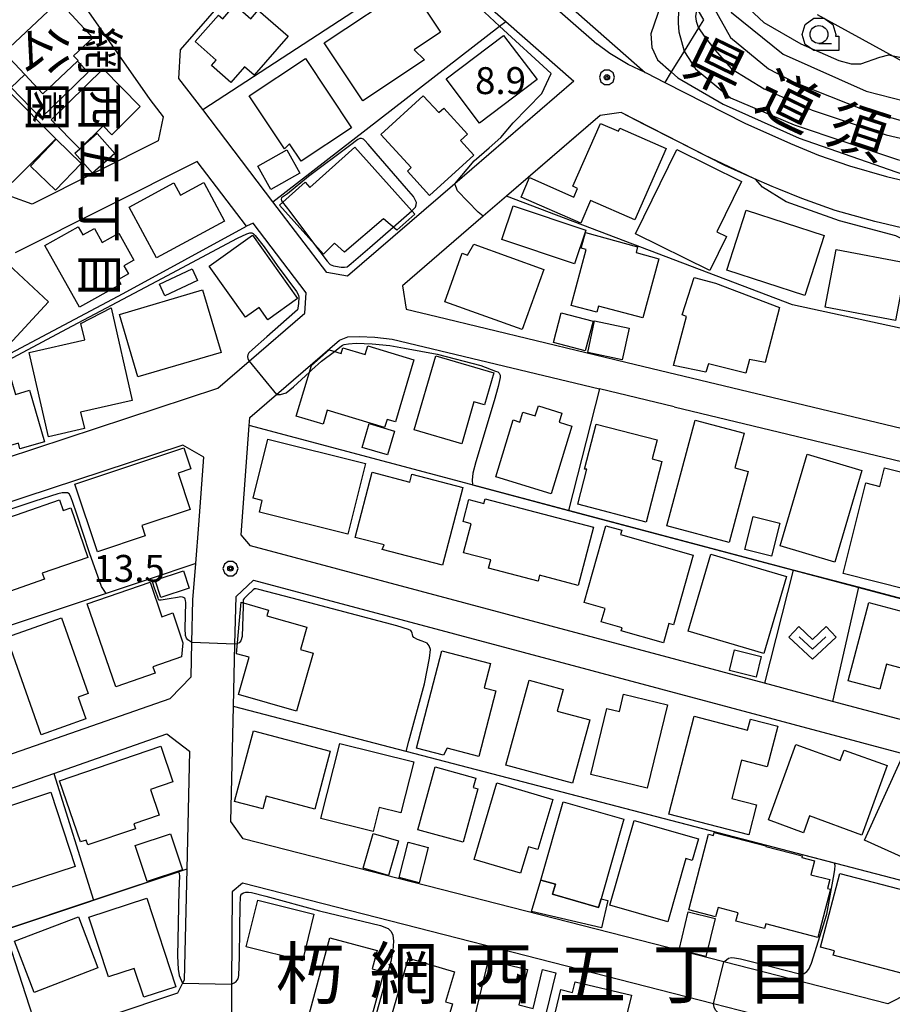
# Model space of a CAD drawing. Extents: x -6001 to -4000, y 88500 to 90000.
# Drawn here: x -4698 to -4576, y 89597 to 89734 of the extents above; entities that cross this region are included whole.
import ezdxf
from ezdxf.enums import TextEntityAlignment as Align

# ---------------------------------------------------------------- set-up
doc = ezdxf.new("R2010")
doc.units = 0
doc.header["$MEASUREMENT"] = 0
for name, color, linetype in [('2101000', 7, 'CONTINUOUS'), ('2103000', 15, 'CONTINUOUS'), ('2213000', 6, 'CONTINUOUS'), ('3001000', 4, 'CONTINUOUS'), ('3003000', 12, 'CONTINUOUS'), ('6110000', 1, 'CONTINUOUS'), ('6130000', 3, 'CONTINUOUS'), ('6301000', 11, 'CONTINUOUS'), ('6313000', 3, 'CONTINUOUS'), ('6331000', 3, 'CONTINUOUS'), ('7101000', 2, 'CONTINUOUS'), ('7101001', 54, 'CONTINUOUS'), ('7102000', 6, 'CONTINUOUS'), ('7102001', 214, 'CONTINUOUS'), ('7312000', 2, 'CONTINUOUS'), ('8114000', 5, 'CONTINUOUS'), ('8121000', 4, 'CONTINUOUS'), ('8162000', 4, 'CONTINUOUS'), ('CLIP_BOX', 6, 'CONTINUOUS')]:
    doc.layers.add(name, color=color, linetype=linetype)
doc.styles.add('@PlotAnnotation', font='@MS Gothic.ttf')
doc.styles.add('Dm_Anotation', font='txt.shx', dxfattribs={"bigfont": 'PSCDM.shx'})
doc.styles.add('PlotAnnotation', font='MS Gothic.ttf')

# ---------------------------------------------------------------- blocks, each defined once
blk = doc.blocks.new('631300')
at = {"layer": '6313000'}
blk.add_lwpolyline([(0.75, 0.35), (0, -0.35), (-0.75, 0.35)], dxfattribs=at)
at = {"layer": 'CLIP_BOX'}
blk.add_lwpolyline([(-1.315, 0.331), (-0.769, 0.915), (0, 0.197), (0.769, 0.915), (1.315, 0.331), (0, -0.897)], close=True, dxfattribs=at)
blk = doc.blocks.new('633100')
at = {"layer": '6331000'}
blk.add_lwpolyline([(0, -0.5), (0.7, -0.5)], dxfattribs=at)
blk.add_circle((0, 0), 0.5, dxfattribs=at)
at = {"layer": 'CLIP_BOX'}
blk.add_lwpolyline([(1.1, -0.1), (1.1, -0.9), (-0.292, -0.9), (-0.766, -0.556), (-0.946, 0), (-0.766, 0.556), (-0.292, 0.9), (0.292, 0.9), (0.766, 0.556), (0.946, 0), (0.914, -0.1)], close=True, dxfattribs=at)
blk = doc.blocks.new('731200')
at = {"layer": '7312000'}
for radius in [0.15, 0.0722]:
    blk.add_circle((0, 0), radius, dxfattribs=at)
at = {"layer": 'CLIP_BOX'}
blk.add_lwpolyline([(-0.13, 0.4), (-0.34, 0.247), (-0.421, 0), (-0.34, -0.247), (-0.13, -0.4), (0.13, -0.4), (0.34, -0.247), (0.421, 0), (0.34, 0.247), (0.13, 0.4)], close=True, dxfattribs=at)

msp = doc.modelspace()

# ---------------------------------------------------------------- linework, layer by layer
at = {"layer": '2101000'}
for points in [[(-4620.66, 89725.93), (-4637.25, 89711.64), (-4652.19, 89698.76), (-4655.08, 89699.28), (-4662.6, 89709.13), (-4672.39, 89721.96), (-4675.7, 89726.29), (-4675.5, 89730.31), (-4662.16, 89745.6), (-4654.61, 89754.25), (-4652.27, 89754.08), (-4648.97, 89751.05), (-4641.18, 89744.04), (-4636.48, 89739.81), (-4630.14, 89734.25), (-4620.66, 89725.93)], [(-4631.5, 89745.42), (-4610.73, 89727.14), (-4610.58, 89727.07), (-4608, 89725.76), (-4596.82, 89720.07), (-4590.48, 89717.24), (-4586.56, 89715.64), (-4582.26, 89714.11), (-4577.09, 89712.66), (-4571.81, 89711.41)], [(-4696.16, 89708.79), (-4699.01, 89709.81), (-4723.25, 89735.65), (-4723.07, 89739.65), (-4719.57, 89742.23), (-4714.47, 89743.28), (-4708.91, 89743.54), (-4699.89, 89743.48), (-4689.3, 89736.97), (-4679.76, 89723.36), (-4677.91, 89720.94), (-4678.6, 89717.61), (-4696.16, 89708.79)], [(-4614.09, 89721.55), (-4617.01, 89721.16), (-4630.04, 89709.93), (-4633.31, 89707.11), (-4644.56, 89697.42), (-4644.02, 89694.17), (-4639.76, 89693.14), (-4612.05, 89686.48), (-4551.42, 89671.92), (-4549.25, 89672.84), (-4549.23, 89672.91), (-4545.49, 89685.12), (-4542.03, 89696.41), (-4543.21, 89698.34), (-4557.78, 89701.41), (-4578.72, 89706.37), (-4584.22, 89707.91), (-4588.87, 89709.57), (-4592.09, 89710.87), (-4593.03, 89711.26), (-4595.56, 89712.39), (-4599.62, 89714.2), (-4614.09, 89721.55)], [(-4708.36, 89670.64), (-4670.3, 89683.15), (-4665.91, 89686.94), (-4658.14, 89693.63), (-4657.95, 89696.44), (-4665.37, 89706.16), (-4666.29, 89705.72), (-4673.18, 89714.74), (-4698.54, 89702)], [(-4563.36, 89633.86), (-4568.66, 89635.27), (-4584.6, 89639.52), (-4594.09, 89642.06), (-4665.72, 89661.18), (-4667.01, 89662.73), (-4665.91, 89677.96), (-4665.83, 89679.08), (-4662.1, 89682.29), (-4653.32, 89689.86), (-4652.16, 89690.3), (-4650.6, 89690.37), (-4648.39, 89690.27), (-4645.96, 89690), (-4617.07, 89683.06)], [(-4606.67, 89680.56), (-4617.07, 89683.06)], [(-4606.67, 89680.56), (-4553, 89667.67), (-4551.69, 89664.91), (-4556.58, 89648.94), (-4560.74, 89635.35), (-4563.36, 89633.86)], [(-4672.24, 89673.56), (-4675.16, 89675.24), (-4745.21, 89652.21), (-4751.05, 89650.29), (-4773.31, 89642.97), (-4774.85, 89640.66), (-4769.19, 89626.82), (-4766.52, 89620.28), (-4763.27, 89612.33), (-4761.27, 89611.21), (-4730.7, 89621.38), (-4727.47, 89622.46), (-4719.15, 89625.23), (-4718.63, 89625.4), (-4676.9, 89639.93), (-4673.99, 89642.94), (-4673.88, 89647.73), (-4673.74, 89653.69), (-4673.34, 89658.74), (-4672.92, 89664.13), (-4672.24, 89673.56)], [(-4574.06, 89598.82), (-4576.92, 89597.39), (-4599.77, 89603.24), (-4666.74, 89620.38), (-4668.46, 89622.8), (-4668.09, 89638.82), (-4667.89, 89647.49), (-4667.73, 89654.16), (-4665.3, 89656.41), (-4571.01, 89631.25), (-4564.88, 89629.61), (-4563.7, 89626.82), (-4563.84, 89626.44), (-4568.83, 89612.96), (-4574.06, 89598.82)], [(-4744.89, 89577.95), (-4750.44, 89588.25), (-4751.67, 89590.54), (-4759.8, 89605.62), (-4759.25, 89607.14), (-4726.04, 89618.19), (-4717.18, 89621.14), (-4693.14, 89629.51), (-4677.4, 89634.99), (-4674.23, 89632.6), (-4674.61, 89616.16), (-4674.97, 89600.72), (-4675.19, 89600.3), (-4675.92, 89598.89), (-4695.04, 89592.5), (-4705.25, 89589.09), (-4719.97, 89584.18), (-4740.66, 89577.27), (-4744.89, 89577.95)], [(-4668.38, 89596.58), (-4668.45, 89582.49), (-4666.56, 89579.6), (-4622.82, 89568.41), (-4590.48, 89560.13), (-4586.28, 89561.8), (-4576.94, 89587.82), (-4577.13, 89588.81), (-4577.63, 89591.38), (-4601.2, 89597.41), (-4666.82, 89614.2), (-4668.3, 89613), (-4668.36, 89600.15), (-4668.38, 89596.58)]]:
    msp.add_lwpolyline(points, dxfattribs=at)
at = {"layer": '2103000'}
msp.add_lwpolyline([(-4586.74, 89735.21), (-4576.16, 89729.4), (-4571.06, 89726.6), (-4565.66, 89723.52), (-4564.26, 89723.03), (-4562.03, 89722.26), (-4554.15, 89722.03), (-4547.89, 89723.34), (-4542.2, 89726.27), (-4538.59, 89728.54)], dxfattribs=at)
at = {"layer": '2213000'}
for points in [[(-4710.08, 89826.8), (-4710.55, 89825.41), (-4710.36, 89824.3), (-4704.51, 89814.29), (-4702.63, 89810.94), (-4701.19, 89809.31), (-4699.38, 89807.26), (-4694.09, 89801.47), (-4689.09, 89796.52), (-4679, 89786.74), (-4662.99, 89772.05), (-4655.32, 89765.02), (-4644.93, 89755.49), (-4632.5, 89744.3), (-4617.46, 89731.11)], [(-4610.73, 89727.14), (-4613.1, 89728.25), (-4615.67, 89729.8), (-4617.46, 89731.11)]]:
    msp.add_lwpolyline(points, dxfattribs=at)
at = {"layer": '3001000'}
for points in [[(-4655.44, 89731.28), (-4643.54, 89739.2), (-4639.23, 89732.73), (-4642.9, 89730.29), (-4641.47, 89728.9), (-4650.06, 89723.19)], [(-4700.06, 89729.92), (-4692.43, 89737.05), (-4687.69, 89731.97), (-4690.38, 89729.46), (-4689.75, 89728.79), (-4689.84, 89728.71), (-4694.69, 89724.18), (-4697.19, 89726.85)], [(-4666.55, 89727.93), (-4668.47, 89725.74), (-4671.18, 89728.11), (-4670.51, 89728.87), (-4673.44, 89731.43), (-4670.19, 89735.14), (-4669.6, 89734.62), (-4667.9, 89736.56), (-4665.7, 89734.63), (-4664.65, 89735.83), (-4660.49, 89732.19), (-4665.23, 89726.78)], [(-4633.8, 89720.08), (-4638.46, 89726.24), (-4630.45, 89732.31), (-4625.78, 89726.15)], [(-4665.9, 89723.9), (-4658.08, 89729.09), (-4651.67, 89719.44), (-4658.68, 89714.79), (-4660.29, 89717.22), (-4660.99, 89716.5)], [(-4685.07, 89718.47), (-4686.27, 89719.69), (-4689.53, 89716.49), (-4693.49, 89720.52), (-4686.24, 89727.63), (-4681.08, 89722.38)], [(-4705.78, 89718.04), (-4699.38, 89724.44), (-4692.86, 89717.91), (-4698.96, 89711.81), (-4699.39, 89712.23), (-4699.68, 89711.93)], [(-4634.62, 89715.64), (-4640.77, 89710), (-4643.86, 89713.38), (-4643.32, 89713.88), (-4647.55, 89718.49), (-4641.64, 89723.9), (-4639.48, 89721.55), (-4638.79, 89722.18), (-4635.47, 89718.56), (-4636.46, 89717.65)], [(-4620.82, 89711.28), (-4616.97, 89720.05), (-4614.45, 89718.95), (-4614.26, 89719.39), (-4607.79, 89716.56), (-4612.15, 89706.62), (-4618.32, 89709.32), (-4619.71, 89706.15), (-4628.01, 89709.79), (-4626.83, 89712.49), (-4620.66, 89709.79), (-4620.14, 89710.98)], [(-4657.46, 89711.12), (-4651.17, 89716.74), (-4642.84, 89707.42), (-4645.33, 89705.19), (-4647.2, 89706.76), (-4652.64, 89702.13), (-4654.02, 89703.38), (-4655.57, 89701.83), (-4661.68, 89708.67), (-4658.12, 89711.86)], [(-4600.75, 89704.94), (-4599.39, 89704.27), (-4601.71, 89699.56), (-4612.08, 89704.66), (-4606.3, 89716.4), (-4597.29, 89711.97)], [(-4675.48, 89710.07), (-4672.25, 89711.82), (-4669.33, 89706.44), (-4678.81, 89701.31), (-4682.65, 89708.39), (-4676.4, 89711.77)], [(-4630.68, 89703.88), (-4629.11, 89708.56), (-4618.99, 89705.17), (-4620.56, 89700.49)], [(-4588.49, 89696.08), (-4599.34, 89699.59), (-4596.64, 89707.95), (-4585.79, 89704.44)], [(-4689.11, 89704.51), (-4687.49, 89705.42), (-4686.4, 89703.47), (-4684.08, 89704.77), (-4681.98, 89700.99), (-4683.36, 89700.21), (-4682.74, 89699.09), (-4684.14, 89698.31), (-4683.78, 89697.67), (-4689.57, 89694.44), (-4694.37, 89703.05), (-4689.73, 89705.63)], [(-4671.49, 89700.16), (-4665.45, 89704.47), (-4659.16, 89695.65), (-4663.31, 89692.68), (-4664.51, 89694.38), (-4666.4, 89693.03)], [(-4619.65, 89702.66), (-4619.06, 89704.83), (-4611.78, 89702.86), (-4612, 89702.05), (-4608.83, 89701.19), (-4611.05, 89692.94), (-4617.21, 89694.6), (-4617.45, 89693.73), (-4621.04, 89694.69), (-4618.94, 89702.46)], [(-4635.49, 89701.7), (-4634.61, 89703.21), (-4624.84, 89699.7), (-4627.85, 89691.33), (-4638.65, 89695.21), (-4636.22, 89701.96)], [(-4585.64, 89694.46), (-4584.11, 89702.49), (-4574.32, 89700.62), (-4575.85, 89692.6)], [(-4699.42, 89689.19), (-4700.74, 89690.43), (-4702.65, 89688.17), (-4707.02, 89692.24), (-4699.46, 89700.37), (-4693.86, 89695.17)], [(-4673.11, 89698.16), (-4677.67, 89696.03), (-4678.42, 89697.64), (-4673.86, 89699.77)], [(-4600.9, 89697.79), (-4592, 89694.42), (-4593.99, 89686.72), (-4596.2, 89687.14), (-4596.69, 89685.23), (-4601.91, 89686.54), (-4602.29, 89685.39), (-4606.79, 89686.34), (-4604.98, 89693.13), (-4605.57, 89693.38), (-4603.89, 89698.6)], [(-4681.41, 89684.72), (-4683.99, 89693.43), (-4672.42, 89696.86), (-4669.83, 89688.15)], [(-4682.21, 89681.46), (-4689.4, 89679.81), (-4688.88, 89677.53), (-4693.88, 89676.37), (-4696.58, 89688.11), (-4688.83, 89689.89), (-4689.35, 89692.15), (-4685.16, 89694.34)], [(-4659.36, 89679.25), (-4657.24, 89686.32), (-4654.76, 89688.5), (-4653.09, 89687.99), (-4652.86, 89688.78), (-4649.74, 89687.85), (-4649.39, 89689.05), (-4642.94, 89687.13), (-4645.52, 89678.46), (-4646.7, 89678.81), (-4647.03, 89677.7), (-4655.03, 89680.09), (-4655.61, 89678.13)], [(-4633.12, 89680.83), (-4634.59, 89681.25), (-4636.29, 89675.43), (-4642.91, 89677.37), (-4639.9, 89687.66), (-4631.82, 89685.29)], [(-4698.08, 89675.52), (-4707.79, 89672.72), (-4709.96, 89680.22), (-4706.92, 89681.1), (-4706.71, 89680.36), (-4703.51, 89681.29), (-4704.21, 89683.74), (-4699.31, 89685.15), (-4698.48, 89682.27), (-4696.51, 89682.88), (-4694.44, 89675.7), (-4697.85, 89674.72)], [(-4620.92, 89677.88), (-4623.8, 89668.45), (-4631.55, 89670.81), (-4629.13, 89678.73), (-4628.18, 89678.44), (-4627.76, 89679.82), (-4626.04, 89679.3), (-4625.61, 89680.7), (-4622.32, 89679.69), (-4622.71, 89678.43)], [(-4645.66, 89677.19), (-4646.63, 89673.88), (-4650.17, 89674.9), (-4649.2, 89678.22)], [(-4598.22, 89672.05), (-4596.36, 89671.55), (-4599.01, 89661.67), (-4607.69, 89663.99), (-4603.75, 89678.7), (-4596.93, 89676.88)], [(-4619.18, 89671.9), (-4617.55, 89678.16), (-4609.05, 89675.95), (-4609.73, 89673.33), (-4608.38, 89672.97), (-4610.58, 89664.52), (-4620.1, 89667), (-4618.83, 89671.88)], [(-4664.49, 89665.89), (-4664.09, 89667.52), (-4665.37, 89667.84), (-4663.32, 89676.04), (-4649.71, 89672.65), (-4652.16, 89662.82)], [(-4687.07, 89660.36), (-4690.22, 89669.8), (-4675.01, 89674.87), (-4674.03, 89671.92), (-4675.8, 89671.32), (-4674.12, 89666.28), (-4680.88, 89664.03), (-4680.4, 89662.58)], [(-4591.93, 89661.19), (-4588.15, 89673.95), (-4580.53, 89671.69), (-4584.31, 89658.93)], [(-4636.14, 89669.31), (-4638.95, 89658.49), (-4647.39, 89660.68), (-4647.08, 89661.32), (-4651.14, 89662.37), (-4648.78, 89671.45), (-4643.53, 89670.09), (-4643.26, 89671.16)], [(-4574.05, 89663.04), (-4574.46, 89661.37), (-4572.63, 89660.91), (-4574.1, 89655.07), (-4583.15, 89657.33), (-4579.99, 89669.96), (-4578.01, 89669.46), (-4577.36, 89672.06), (-4566.76, 89669.41), (-4568.69, 89661.7)], [(-4702.51, 89664.09), (-4692.34, 89667.59), (-4691.83, 89666.11), (-4690.77, 89666.48), (-4688.4, 89659.59), (-4694.75, 89657.41), (-4694.45, 89656.54), (-4699.33, 89654.86)], [(-4617.91, 89663.78), (-4620.04, 89655.68), (-4625.44, 89657.1), (-4625.65, 89656.28), (-4632.55, 89658.09), (-4632.25, 89659.24), (-4636.03, 89660.23), (-4634.96, 89664.28), (-4636.1, 89664.58), (-4635.3, 89667.64), (-4633.19, 89667.08), (-4633.02, 89667.75)], [(-4596.83, 89660.67), (-4595.69, 89665.28), (-4591.96, 89664.36), (-4593.11, 89659.75)], [(-4607.43, 89650.37), (-4608.19, 89647.69), (-4614.07, 89649.36), (-4613.95, 89649.79), (-4616.86, 89650.61), (-4616.32, 89652.49), (-4619.23, 89653.32), (-4616.2, 89664), (-4613.99, 89663.37), (-4614.15, 89662.79), (-4604.02, 89659.91), (-4606.78, 89650.18)], [(-4591.04, 89656.95), (-4594.19, 89646.21), (-4604.74, 89649.31), (-4601.59, 89660.04)], [(-4679.02, 89656.41), (-4675.08, 89657.73), (-4674.26, 89655.3), (-4678.21, 89653.98)], [(-4684.51, 89641.57), (-4688.48, 89653.13), (-4679.72, 89656.14), (-4678.07, 89651.33), (-4676.57, 89651.85), (-4675.15, 89647.71), (-4675.35, 89645.73), (-4679.33, 89644.36), (-4679.02, 89643.45)], [(-4667.39, 89640.48), (-4665.91, 89645.67), (-4667.66, 89646.17), (-4667.01, 89653.35), (-4663.2, 89652.26), (-4663.44, 89651.44), (-4657.89, 89649.85), (-4658.78, 89646.77), (-4657.01, 89646.26), (-4659.33, 89638.17)], [(-4573.16, 89643.67), (-4577.09, 89644.7), (-4578.01, 89641.23), (-4582.44, 89642.4), (-4579.56, 89653.29), (-4571.2, 89651.08)], [(-4688.34, 89640.61), (-4689.73, 89640.12), (-4688.66, 89637.09), (-4694.88, 89634.89), (-4699.69, 89648.48), (-4692.08, 89651.17)], [(-4633.14, 89641.44), (-4631.52, 89641.01), (-4633.91, 89631.86), (-4638.32, 89633.01), (-4638.82, 89632.02), (-4642.61, 89633.01), (-4639.06, 89646.58), (-4632.26, 89644.8)], [(-4622.98, 89638.18), (-4618.45, 89636.95), (-4620.85, 89628.12), (-4630.13, 89630.64), (-4626.91, 89642.48), (-4622.16, 89641.19)], [(-4607.6, 89639.07), (-4610.43, 89627.43), (-4618.29, 89629.35), (-4616.06, 89638.55), (-4614.32, 89638.12), (-4613.72, 89640.56)], [(-4596.44, 89635.53), (-4596.04, 89637.07), (-4592.24, 89636.09), (-4593.71, 89630.41), (-4597.28, 89631.33), (-4598.65, 89626.02), (-4595.22, 89625.13), (-4596.29, 89620.96), (-4607.43, 89623.84), (-4603.91, 89637.46)], [(-4667.94, 89625.6), (-4665.32, 89635.43), (-4654.62, 89632.58), (-4656.76, 89624.52), (-4663.53, 89626.32), (-4664, 89624.55)], [(-4682, 89622.46), (-4681.77, 89621.8), (-4688.4, 89619.54), (-4688.64, 89620.22), (-4689.42, 89619.95), (-4692.33, 89628.47), (-4678.22, 89633.28), (-4676.53, 89628.33), (-4679.68, 89627.26), (-4678.46, 89623.67)], [(-4644.76, 89624), (-4647.81, 89624.77), (-4648.65, 89621.42), (-4655.91, 89623.24), (-4653.29, 89633.67), (-4642.98, 89631.09)], [(-4577.01, 89630.58), (-4580.53, 89620.92), (-4587.8, 89623.58), (-4588.65, 89621.24), (-4593.55, 89623.03), (-4589.72, 89633.54), (-4583.53, 89631.28), (-4583, 89632.76)], [(-4566.47, 89624.93), (-4567.64, 89622.37), (-4568.26, 89622.65), (-4571.2, 89616.17), (-4580.14, 89620.22), (-4574.91, 89631.76), (-4565.35, 89627.42)], [(-4634.06, 89627.36), (-4636.1, 89619.93), (-4642.4, 89621.66), (-4640.01, 89630.4), (-4634.33, 89628.84), (-4634.68, 89627.53)], [(-4626.99, 89619.27), (-4628.08, 89615.59), (-4634.57, 89617.53), (-4631.4, 89628.2), (-4623.61, 89625.88), (-4625.69, 89618.89)], [(-4701.14, 89624.4), (-4693.57, 89626.88), (-4690.18, 89616.55), (-4699.55, 89613.48), (-4702.36, 89622.04), (-4700.56, 89622.63)], [(-4613.7, 89623.12), (-4616.86, 89612.04), (-4617.21, 89610.82), (-4623.63, 89612.66), (-4623.23, 89614.07), (-4625.26, 89614.65), (-4622.15, 89625.54)], [(-4604.15, 89617.39), (-4605.04, 89617.65), (-4607.57, 89608.82), (-4615.65, 89611.13), (-4612.27, 89622.94), (-4603.3, 89620.37)], [(-4604.65, 89610.51), (-4601.9, 89621.04), (-4601.2, 89620.86), (-4601.09, 89621.27), (-4593.9, 89619.39), (-4593.92, 89619.31), (-4588.86, 89618), (-4588.91, 89617.8), (-4587.13, 89617.34), (-4587.64, 89615.39), (-4584.99, 89614.7), (-4585.31, 89613.48), (-4584.89, 89613.37), (-4586.65, 89606.63), (-4593.91, 89608.53), (-4594.08, 89607.88), (-4598.08, 89608.92), (-4597.78, 89610.07), (-4600.56, 89610.8), (-4600.9, 89609.52)], [(-4574.84, 89601.63), (-4584.51, 89604.16), (-4584.34, 89604.78), (-4586.28, 89605.29), (-4583.58, 89615.58), (-4571.98, 89612.54)], [(-4688.25, 89609.49), (-4680.16, 89612.13), (-4676.13, 89599.78), (-4680.61, 89598.32), (-4681.92, 89602.31), (-4685.52, 89601.14)], [(-4656.88, 89609.87), (-4658.5, 89603.41), (-4666.32, 89605.36), (-4664.7, 89611.83)], [(-4606, 89604.91), (-4604.71, 89610.21), (-4600.95, 89609.29), (-4602.25, 89603.99)], [(-4698.63, 89606.12), (-4689.71, 89609.54), (-4686.98, 89602.4), (-4695.89, 89598.99)], [(-4649.49, 89593.21), (-4657.67, 89595.41), (-4654.66, 89606.59), (-4648.09, 89604.81), (-4648.77, 89602.27), (-4647.16, 89601.83)], [(-4638.54, 89597.69), (-4637.57, 89597.4), (-4639.65, 89590.39), (-4648.46, 89593.01), (-4647.92, 89594.85), (-4646.46, 89594.42), (-4643.7, 89603.75), (-4637.3, 89601.85)], [(-4628.33, 89597.25), (-4626.33, 89596.77), (-4625.03, 89602.19), (-4623.17, 89601.74), (-4625.38, 89592.55), (-4627.05, 89592.95), (-4628.27, 89587.86), (-4636.99, 89589.96), (-4635.94, 89594.32), (-4634.82, 89594.05), (-4632.55, 89603.48), (-4627.14, 89602.18)], [(-4620.84, 89599), (-4620.49, 89600.48), (-4612.65, 89598.6), (-4613.78, 89593.9), (-4614.65, 89594.11), (-4616.58, 89586.06), (-4625.17, 89588.12), (-4622.46, 89599.39)]]:
    msp.add_lwpolyline(points, close=True, dxfattribs=at)
at = {"layer": '3003000'}
for points in [[(-4688.35, 89727.17), (-4694.95, 89720.79), (-4699.07, 89725.05), (-4697.19, 89726.85), (-4694.69, 89724.18), (-4689.84, 89728.71)], [(-4684.62, 89715.85), (-4687.74, 89713.1), (-4690.2, 89715.89), (-4689.53, 89716.49), (-4687.08, 89718.64)], [(-4692.89, 89710.74), (-4696.39, 89714.1), (-4692.8, 89717.83), (-4689.31, 89714.48)], [(-4662.89, 89710.83), (-4664.72, 89714.08), (-4660.68, 89716.35), (-4658.86, 89713.1)], [(-4617.99, 89692.48), (-4619.08, 89688.34), (-4623.52, 89689.51), (-4622.43, 89693.65)], [(-4618.72, 89688.15), (-4617.78, 89692.55), (-4612.97, 89691.52), (-4613.91, 89687.12)], [(-4594.55, 89645.78), (-4595.27, 89642.9), (-4598.97, 89643.82), (-4598.25, 89646.7)], [(-4681.81, 89619.47), (-4676.86, 89621.1), (-4675.2, 89616.05), (-4680.15, 89614.42)], [(-4650.04, 89616.32), (-4648.65, 89621.15), (-4645.08, 89620.12), (-4646.48, 89615.3)], [(-4640.98, 89619.18), (-4642.23, 89614.28), (-4645.02, 89614.99), (-4643.77, 89619.9)], [(-4616.79, 89608.01), (-4626.58, 89610.28), (-4625.26, 89614.65), (-4623.23, 89614.07), (-4623.63, 89612.66), (-4617.21, 89610.82), (-4616.86, 89612.04), (-4615.91, 89611.79)]]:
    msp.add_lwpolyline(points, close=True, dxfattribs=at)
at = {"layer": '6110000'}
for points in [[(-4635.52, 89784.4), (-4619.99, 89761.42), (-4617.94, 89760.07), (-4615.11, 89757.35), (-4611.69, 89755.07), (-4608.25, 89752.06), (-4607.46, 89748.33), (-4606.51, 89743.96), (-4606.42, 89743.54), (-4605.57, 89740.11), (-4605.31, 89739.06), (-4602.57, 89734.48)], [(-4617.01, 89721.16), (-4630.04, 89709.93), (-4633.31, 89707.11), (-4644.56, 89697.42), (-4644.02, 89694.17)], [(-4614.09, 89721.55), (-4617.01, 89721.16)], [(-4592.09, 89710.87), (-4593.03, 89711.26), (-4595.56, 89712.39), (-4599.62, 89714.2), (-4614.09, 89721.55)], [(-4545.49, 89685.12), (-4554.91, 89687.16), (-4572.38, 89690.93), (-4590.17, 89694.78), (-4630.04, 89709.93)], [(-4639.76, 89693.14), (-4612.05, 89686.48)], [(-4617.07, 89683.06), (-4621.39, 89666.14)], [(-4606.67, 89680.56), (-4617.07, 89683.06)], [(-4556.58, 89648.94), (-4580.99, 89655.42), (-4590.08, 89657.83), (-4621.39, 89666.14), (-4665.91, 89677.96)], [(-4673.34, 89658.74), (-4679.99, 89656.53), (-4724.22, 89641.8), (-4745.89, 89634.58), (-4769.19, 89626.82)], [(-4568.83, 89612.96), (-4644.04, 89632.55), (-4668.09, 89638.82)], [(-4674.61, 89616.16), (-4687.61, 89611.84), (-4699.97, 89607.73), (-4710.09, 89604.36), (-4710.57, 89604.2), (-4733.31, 89596.64), (-4750.59, 89590.9), (-4751.67, 89590.54)]]:
    msp.add_lwpolyline(points, dxfattribs=at)
at = {"layer": '6130000'}
for points in [[(-4672.39, 89721.96), (-4647.33, 89738.31), (-4642.45, 89742.85), (-4641.18, 89744.04)], [(-4662.6, 89709.13), (-4631.01, 89733.58), (-4630.14, 89734.25)], [(-4708.36, 89670.64), (-4711.85, 89681.31), (-4707.9, 89683.4), (-4706.95, 89683.9), (-4704.75, 89685.07), (-4704.21, 89685.36), (-4703.73, 89685.61), (-4683.46, 89696.36), (-4666.29, 89705.72)], [(-4693.14, 89629.51), (-4687.61, 89611.84)]]:
    msp.add_lwpolyline(points, dxfattribs=at)
at = {"layer": '6301000'}
for points in [[(-4602.57, 89734.48), (-4603.27, 89733.36), (-4605.28, 89730.12), (-4607.09, 89727.21), (-4608, 89725.76)], [(-4590.08, 89657.83), (-4594.09, 89642.06)], [(-4580.99, 89655.42), (-4584.6, 89639.52)], [(-4695.04, 89592.5), (-4699.97, 89607.73)]]:
    msp.add_lwpolyline(points, dxfattribs=at)
at = {"layer": '7101000'}
for points in [[(-4542.37, 89731.3), (-4550.09, 89725.47), (-4552.75, 89724.53), (-4559.31, 89724.53), (-4566.19, 89725.94), (-4575.25, 89729.22), (-4576.16, 89729.4), (-4576.81, 89729.53), (-4578.06, 89729.22), (-4580.72, 89728.28), (-4581.97, 89728.28), (-4583.69, 89728.75), (-4589, 89731.1), (-4594.16, 89734.06), (-4597.75, 89737.5), (-4600.09, 89741.41), (-4600.72, 89745), (-4601.34, 89749.06)], [(-4637.25, 89711.64), (-4634.56, 89714.84), (-4632.45, 89716.65), (-4630.86, 89718.09), (-4629.14, 89720.1), (-4625.12, 89724.2), (-4623.84, 89726.99), (-4631.01, 89733.58), (-4633.13, 89735.53), (-4642.45, 89742.85), (-4646.08, 89745.7)], [(-4606.88, 89742.84), (-4607.2, 89740.63), (-4608.14, 89737.82), (-4609.94, 89732.5), (-4609.78, 89730.63), (-4609, 89728.91), (-4607.09, 89727.21), (-4606.19, 89726.41), (-4599.84, 89722.7), (-4589.25, 89718.01), (-4572.6, 89712.19)], [(-4572.38, 89690.93), (-4570.78, 89697.4), (-4570.74, 89700.09), (-4571.06, 89700.95), (-4571.53, 89701.9), (-4573.1, 89703.08), (-4575.81, 89704.37), (-4583.66, 89706.46), (-4591.06, 89709.14), (-4594.36, 89711.18), (-4595.33, 89712.28)]]:
    msp.add_lwpolyline(points, dxfattribs=at)
at = {"layer": '7101001'}
for points in [[(-4595.33, 89712.28), (-4595.56, 89712.39), (-4602.44, 89715.64), (-4606.37, 89717.63), (-4610.76, 89719.86), (-4614.09, 89721.55), (-4617.01, 89721.16), (-4621.32, 89717.44), (-4630.04, 89709.93), (-4633.31, 89707.11)], [(-4633.31, 89707.11), (-4634, 89707.69), (-4636.86, 89710.67), (-4637.13, 89711.25), (-4637.25, 89711.64)]]:
    msp.add_lwpolyline(points, dxfattribs=at)
at = {"layer": '7102000'}
for points in [[(-4604.33, 89754.78), (-4601.03, 89739.38), (-4598.69, 89735.47), (-4591.5, 89729.69), (-4579.94, 89724.53), (-4570.88, 89722.19), (-4567.28, 89722.19), (-4563.38, 89723.28), (-4555.25, 89722.97), (-4549.47, 89723.75), (-4545.09, 89725.78), (-4539.97, 89729.54)], [(-4604.95, 89750.24), (-4602.75, 89741.1), (-4601.19, 89736.25), (-4598.84, 89732.03), (-4593.53, 89727.66), (-4589.94, 89725.78), (-4580.09, 89721.88), (-4572.91, 89719.85), (-4559.16, 89717.66), (-4554.78, 89717.35), (-4548.84, 89718.13), (-4544.31, 89719.85), (-4541.81, 89721.72), (-4540.33, 89723.95), (-4539.06, 89725.85)], [(-4605.74, 89738.98), (-4605.99, 89737.41), (-4606.1, 89736), (-4606.14, 89733.99), (-4606.03, 89732.81)], [(-4603.54, 89736.1), (-4603.7, 89734.93), (-4603.63, 89734.27), (-4603.33, 89733.45), (-4603.27, 89733.36), (-4602.52, 89732.19), (-4601.03, 89730.31), (-4598.69, 89727.66), (-4594.16, 89724.85), (-4587.44, 89721.88), (-4577.13, 89718.44), (-4558.22, 89714.06), (-4549.78, 89713.13), (-4542.59, 89713.28), (-4534.61, 89714.83)], [(-4606.03, 89732.81), (-4605.28, 89730.12), (-4605.25, 89730), (-4603.69, 89727.66), (-4598.84, 89723.6), (-4589.94, 89719.85), (-4575.56, 89715), (-4553.06, 89709.38), (-4549.31, 89709.22), (-4538.53, 89711.41), (-4533.43, 89712.59)], [(-4643.26, 89707.88), (-4642.96, 89708.15), (-4642.73, 89708.39), (-4642.63, 89708.68), (-4642.61, 89709.01), (-4642.99, 89709.85), (-4643.99, 89710.99), (-4648.19, 89715.83), (-4649.33, 89717.16), (-4649.79, 89717.64), (-4649.98, 89717.85), (-4650.24, 89717.96), (-4650.47, 89717.94), (-4650.77, 89717.8), (-4651.92, 89716.94), (-4657.62, 89712.63), (-4660.57, 89710.25), (-4661.14, 89709.85), (-4661.39, 89709.66), (-4661.44, 89709.49), (-4661.42, 89709.25)], [(-4661.42, 89709.25), (-4661.26, 89709.05)], [(-4656.94, 89703.36), (-4655.06, 89700.87), (-4654.6, 89700.37), (-4654.18, 89700.21), (-4653.89, 89700.15), (-4653.09, 89700), (-4652.62, 89700.01), (-4652.26, 89700.08), (-4651.7, 89700.54), (-4649.08, 89702.74), (-4645.83, 89705.61)], [(-4702.25, 89685.62), (-4691.3, 89691.44), (-4678.79, 89698.05), (-4667.55, 89704.07), (-4666.26, 89704.67), (-4665.83, 89704.81), (-4665.55, 89704.8), (-4665.36, 89704.72), (-4665.07, 89704.44), (-4663.82, 89702.83), (-4662.03, 89700.24), (-4659.33, 89696.63), (-4659.13, 89696.32), (-4659.05, 89696.09), (-4659.01, 89695.85), (-4659.03, 89694.97), (-4659.12, 89694.29), (-4659.18, 89694.09), (-4659.53, 89693.75), (-4663.46, 89690.32), (-4665.44, 89688.56), (-4665.95, 89688.09), (-4666.11, 89687.82), (-4666.15, 89687.58), (-4666.1, 89687.27), (-4665.91, 89686.94)], [(-4654.04, 89688.28), (-4653.27, 89688.86), (-4652.92, 89689.14), (-4652.66, 89689.25), (-4652.05, 89689.35), (-4651.02, 89689.41), (-4648.76, 89689.36), (-4646.31, 89689.11), (-4644.27, 89688.73), (-4639.7, 89687.91), (-4633.63, 89686.31), (-4631.58, 89685.54), (-4631.26, 89685.43), (-4631.05, 89685.23), (-4630.93, 89684.99), (-4630.92, 89684.67), (-4631.2, 89683.41), (-4631.77, 89681.38), (-4634.32, 89672.92), (-4634.76, 89671.3), (-4634.85, 89670.36), (-4634.78, 89669.7)], [(-4662.1, 89682.29), (-4661.55, 89682.3), (-4660.76, 89682.51), (-4659.75, 89683.35), (-4657.52, 89685.39)], [(-4685.85, 89654.58), (-4686.49, 89655.55), (-4688.16, 89660.24), (-4689.94, 89665.61), (-4690.55, 89667.38), (-4690.81, 89668.12), (-4691.01, 89668.43), (-4691.23, 89668.56), (-4691.54, 89668.59), (-4691.95, 89668.56), (-4692.59, 89668.45), (-4695.77, 89667.41), (-4710.51, 89662.55), (-4726.18, 89657.39), (-4732.4, 89655.34), (-4736.84, 89653.88), (-4737.26, 89653.74), (-4742.51, 89652.01), (-4743.56, 89651.85), (-4744.22, 89651.89), (-4744.9, 89652.05), (-4745.21, 89652.21)], [(-4673.88, 89647.73), (-4674.16, 89647.9), (-4674.47, 89648.11), (-4674.65, 89648.36), (-4674.78, 89648.69), (-4674.81, 89649.69), (-4674.74, 89653.32), (-4674.77, 89653.58), (-4674.81, 89653.78), (-4674.9, 89653.92), (-4675.05, 89654.01), (-4675.18, 89654.06), (-4675.45, 89654.08), (-4675.91, 89654), (-4677.04, 89653.81), (-4678.16, 89653.63), (-4678.34, 89653.62), (-4678.45, 89653.65), (-4678.53, 89653.73), (-4678.59, 89653.89), (-4678.71, 89654.18), (-4679.09, 89655.29), (-4679.36, 89656.03), (-4679.49, 89656.31), (-4679.63, 89656.44), (-4679.78, 89656.49), (-4679.99, 89656.53)], [(-4644.04, 89632.55), (-4643.67, 89633.98), (-4641.48, 89641.99), (-4640.79, 89645.55), (-4640.64, 89646.76), (-4640.84, 89647.27), (-4641.1, 89647.64), (-4641.78, 89647.91), (-4642.47, 89648.17), (-4642.94, 89648.42), (-4643.08, 89648.64), (-4643.15, 89648.85), (-4643.19, 89649.04), (-4643.28, 89649.25), (-4643.39, 89649.39), (-4643.7, 89649.56), (-4645.31, 89650.06), (-4659.91, 89653.93), (-4664.58, 89655.11), (-4664.94, 89655.21), (-4665.19, 89655.21), (-4665.36, 89655.08), (-4666.19, 89654.26), (-4666.61, 89653.87), (-4666.73, 89653.68), (-4666.74, 89653.27)], [(-4667.53, 89647.6), (-4667.6, 89647.57), (-4667.89, 89647.49)], [(-4599.77, 89603.24), (-4599.41, 89603.55), (-4599.11, 89603.77), (-4598.71, 89603.87), (-4598.27, 89603.83), (-4597.43, 89603.65), (-4592.86, 89602.49), (-4589.39, 89601.62), (-4588.57, 89601.64), (-4588.18, 89601.9), (-4587.91, 89602.21), (-4587.55, 89603.06), (-4585.39, 89609.88), (-4584.37, 89615.5), (-4584.27, 89616.11), (-4584.26, 89616.65), (-4584.34, 89617)], [(-4675.75, 89615.78), (-4675.7, 89615.7), (-4675.65, 89615.55), (-4675.64, 89615.19), (-4675.7, 89613.18), (-4675.92, 89604.03), (-4675.8, 89602.24), (-4675.68, 89601.35), (-4675.4, 89600.68), (-4675.19, 89600.3)], [(-4668.36, 89600.15), (-4668.01, 89600.31), (-4667.74, 89600.51), (-4667.46, 89600.9), (-4667.36, 89601.34), (-4667.26, 89603.89), (-4667.2, 89607.88), (-4667.15, 89611.08), (-4667.11, 89612.22), (-4667.05, 89612.52), (-4666.92, 89612.72), (-4666.72, 89612.87), (-4666.38, 89612.94), (-4666.01, 89612.94), (-4665.6, 89612.89), (-4663.6, 89612.39), (-4656.1, 89610.37), (-4647.6, 89608.32), (-4646.55, 89607.88), (-4646.13, 89607.48), (-4645.9, 89606.99), (-4645.79, 89606.13), (-4645.89, 89604.82), (-4646.16, 89603.31), (-4648.41, 89595.31)], [(-4593.11, 89594.3), (-4594.28, 89594.6), (-4600.59, 89596.21), (-4600.91, 89596.52), (-4601.11, 89596.94), (-4601.2, 89597.41)]]:
    msp.add_lwpolyline(points, dxfattribs=at)
at = {"layer": '7102001'}
for points in [[(-4661.26, 89709.05), (-4660.25, 89707.75), (-4656.94, 89703.36)], [(-4645.83, 89705.61), (-4643.26, 89707.88)], [(-4657.52, 89685.39), (-4657.16, 89685.72), (-4655.85, 89686.93), (-4654.04, 89688.28)], [(-4665.91, 89686.94), (-4662.1, 89682.29)], [(-4634.78, 89669.7), (-4621.39, 89666.14), (-4556.58, 89648.94), (-4560.74, 89635.35), (-4563.36, 89633.86), (-4568.66, 89635.27), (-4569.87, 89635.59), (-4571.01, 89631.25)], [(-4679.99, 89656.53), (-4685.85, 89654.58)], [(-4666.74, 89653.27), (-4666.75, 89652.8), (-4666.89, 89648.58), (-4667.06, 89647.97), (-4667.3, 89647.7), (-4667.53, 89647.6)], [(-4667.89, 89647.49), (-4673.88, 89647.73)], [(-4584.34, 89617), (-4644.04, 89632.55)], [(-4710.57, 89604.2), (-4710.09, 89604.36), (-4699.97, 89607.73), (-4675.75, 89615.78)], [(-4601.2, 89597.41), (-4599.77, 89603.24)], [(-4675.19, 89600.3), (-4668.36, 89600.15)]]:
    msp.add_lwpolyline(points, dxfattribs=at)

# ---------------------------------------------------------------- block references
at = {"layer": '6313000', "xscale": 2.5, "yscale": 2.5, "zscale": 2.5}
msp.add_blockref('631300', (-4587.4, 89647.66), dxfattribs=at)
at = {"layer": '6331000', "xscale": 2.5, "yscale": 2.5, "zscale": 2.5}
msp.add_blockref('633100', (-4586.5, 89732.43), dxfattribs=at)
at = {"layer": '7312000', "xscale": 2.5, "yscale": 2.5, "zscale": 2.5}
for p in [(-4616.05, 89726.47, 8.9), (-4668.52, 89658.04, 13.5)]:
    msp.add_blockref('731200', p, dxfattribs=at)

# ---------------------------------------------------------------- texts
at = {"layer": '7312000', "style": 'Dm_Anotation'}
for s, p in [('8.9', (-4634.43, 89724.13)), ('13.5', (-4687.61, 89656.18))]:
    msp.add_text(s, height=3.75, dxfattribs=at).set_placement(p)
at = {"layer": '8114000', "style": 'PlotAnnotation'}
for s, p in [('朽', (-4657.45, 89601.65)), ('網', (-4644.33, 89601.65)), ('西', (-4631.2, 89601.65)), ('目', (-4591.83, 89601.65)), ('五', (-4618.08, 89601.65)), ('丁', (-4604.95, 89601.65))]:
    msp.add_text(s, height=7, dxfattribs=at).set_placement(p, align=Align.MIDDLE_CENTER)
at = {"layer": '8121000', "style": 'PlotAnnotation'}
for s, rotation, p in [('県', 334, (-4600.85, 89728.03)), ('道', 334, (-4590.73, 89723.09)), ('須', 342, (-4581.02, 89719.02))]:
    msp.add_text(s, height=6, rotation=rotation, dxfattribs=at).set_placement(p, align=Align.MIDDLE_CENTER)
at = {"layer": '8162000', "style": '@PlotAnnotation'}
for s, p in [('公', (-4694.02, 89730.16)), ('網', (-4686.71, 89730.16)), ('園', (-4694.02, 89722.35)), ('西', (-4686.71, 89722.35)), ('五', (-4686.71, 89714.54)), ('丁', (-4686.71, 89706.73)), ('目', (-4686.71, 89698.91))]:
    msp.add_text(s, height=5, rotation=270, dxfattribs=at).set_placement(p, align=Align.MIDDLE_CENTER)

doc.saveas('drawing.dxf')
